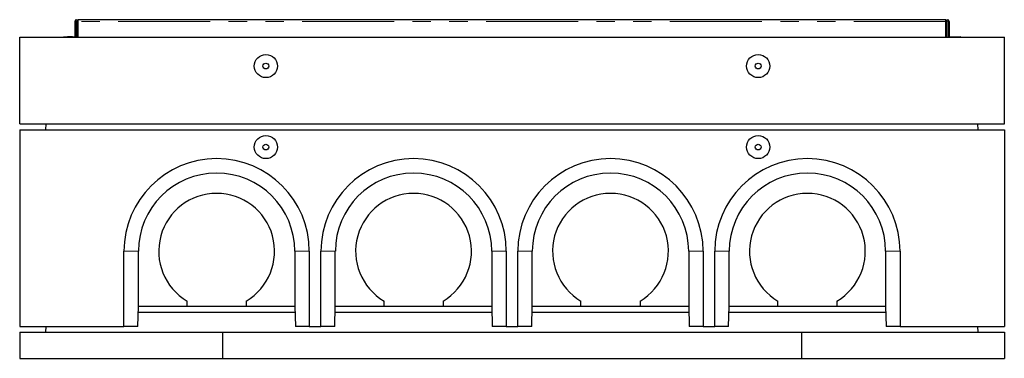
# Model space of a CAD drawing. Units: millimetres. Extents: x 1233 to 5891, y 1226 to 5332.
# Drawn here: x 1605 to 3305, y 4747 to 5332 of the extents above; entities that cross this region are included whole.
import ezdxf

# ---------------------------------------------------------------- set-up
doc = ezdxf.new("R2010")
doc.units = ezdxf.units.MM
doc.header["$LTSCALE"] = 25
doc.linetypes.add('PHANTOM', pattern=[12.7, 6.35, -1.27, 1.27, -1.27, 1.27, -1.27])

msp = doc.modelspace()

# ---------------------------------------------------------------- linework, layer by layer
at = {"color": 7, "linetype": 'Continuous', "lineweight": 25}
for p, q in [((1700.5, 5328.9), (1700.5, 5301.9)), ((1702.5, 5328.9), (1702.5, 5301.9)), ((1704.5, 5301.9), (1704.5, 5328.9)), ((3204.5, 5331.9), (1706.5, 5331.9)), ((1706.5, 5328.9), (1706.5, 5331.9)), ((1706.5, 5301.9), (1706.5, 5328.9)), ((3204.5, 5328.9), (3204.5, 5331.9)), ((3204.5, 5301.9), (3204.5, 5328.9)), ((3206.5, 5301.9), (3206.5, 5328.9)), ((3208.5, 5328.9), (3208.5, 5301.9)), ((3210.5, 5328.9), (3210.5, 5301.9)), ((1605.5, 5301.9), (3305.5, 5301.9)), ((1605.5, 5151.9), (1605.5, 5301.9)), ((1681.3, 5302.1), (1681, 5302)), ((1681, 5301.9), (1681.6, 5302.1)), ((1681.3, 5302.1), (1681.6, 5302.1)), ((1681.6, 5302.1), (1688, 5302.1)), ((1685.7, 5301.9), (1688, 5302.1)), ((1696.7, 5302.1), (1688, 5302.1)), ((1697.9, 5301.9), (1696.7, 5302.1)), ((1696.7, 5302.1), (1699.3, 5302.1)), ((1699.6, 5302), (1699.3, 5302.1)), ((1699.6, 5302), (1699.6, 5302)), ((3211.6, 5302.1), (3211.3, 5302)), ((3211.6, 5302.1), (3214.2, 5302.1)), ((3213, 5301.9), (3214.2, 5302.1)), ((3214.2, 5302.1), (3222.9, 5302.1)), ((3220.6, 5301.9), (3222.9, 5302.1)), ((3222.9, 5302.1), (3229.3, 5302.1)), ((3228.7, 5301.9), (3229.3, 5302.1)), ((3229.6, 5302.1), (3229.3, 5302.1)), ((3229.9, 5302), (3229.6, 5302.1)), ((3305.5, 5151.9), (3305.5, 5301.9)), ((1605.5, 5151.9), (3305.5, 5151.9)), ((1650.5, 5141.9), (1651, 5151.9)), ((3260.5, 5141.9), (3259.9, 5151.9)), ((1605.5, 5141.9), (1605.5, 4801.9)), ((1605.5, 5141.9), (3305.5, 5141.9)), ((3305.5, 5141.9), (3305.5, 4801.9)), ((1785.5, 4801.9), (1785.5, 4931.9)), ((1810.4, 4836.9), (1810.4, 4931.9)), ((2080.5, 4931.9), (2080.5, 4836.9)), ((2105.5, 4931.9), (2105.5, 4801.9)), ((2125.5, 4801.9), (2125.5, 4931.9)), ((2150.4, 4836.9), (2150.4, 4931.9)), ((2420.5, 4931.9), (2420.5, 4836.9)), ((2445.5, 4931.9), (2445.5, 4801.9)), ((2465.5, 4801.9), (2465.5, 4931.9)), ((2490.4, 4836.9), (2490.4, 4931.9)), ((2760.5, 4931.9), (2760.5, 4836.9)), ((2785.5, 4931.9), (2785.5, 4801.9)), ((2805.5, 4801.9), (2805.5, 4931.9)), ((2830.4, 4836.9), (2830.4, 4931.9)), ((3100.5, 4931.9), (3100.5, 4836.9)), ((3125.5, 4931.9), (3125.5, 4801.9)), ((1894.5, 4836.9), (1894.5, 4845.9)), ((1996.5, 4845.9), (1996.5, 4836.9)), ((2234.5, 4836.9), (2234.5, 4845.9)), ((2336.5, 4845.9), (2336.5, 4836.9)), ((2574.5, 4836.9), (2574.5, 4845.9)), ((2676.5, 4845.9), (2676.5, 4836.9)), ((2914.5, 4836.9), (2914.5, 4845.9)), ((3016.5, 4845.9), (3016.5, 4836.9)), ((1809.5, 4801.9), (1810.4, 4836.9)), ((1810.4, 4836.9), (1810.4, 4836.9)), ((1810.4, 4836.9), (1894.5, 4836.9)), ((1894.5, 4836.9), (1996.5, 4836.9)), ((1996.5, 4836.9), (2080.5, 4836.9)), ((2080.5, 4836.9), (2081.4, 4801.9)), ((2080.5, 4836.9), (2080.5, 4836.9)), ((2149.5, 4801.9), (2150.4, 4836.9)), ((2150.4, 4836.9), (2150.4, 4836.9)), ((2150.4, 4836.9), (2234.5, 4836.9)), ((2234.5, 4836.9), (2336.5, 4836.9)), ((2336.5, 4836.9), (2420.5, 4836.9)), ((2420.5, 4836.9), (2421.4, 4801.9)), ((2420.5, 4836.9), (2420.5, 4836.9)), ((2489.5, 4801.9), (2490.4, 4836.9)), ((2490.4, 4836.9), (2490.4, 4836.9)), ((2490.4, 4836.9), (2574.5, 4836.9)), ((2574.5, 4836.9), (2676.5, 4836.9)), ((2676.5, 4836.9), (2760.5, 4836.9)), ((2760.5, 4836.9), (2761.4, 4801.9)), ((2760.5, 4836.9), (2760.5, 4836.9)), ((2829.5, 4801.9), (2830.4, 4836.9)), ((2830.4, 4836.9), (2830.4, 4836.9)), ((2830.4, 4836.9), (2914.5, 4836.9)), ((2914.5, 4836.9), (3016.5, 4836.9)), ((3016.5, 4836.9), (3100.5, 4836.9)), ((3100.5, 4836.9), (3101.4, 4801.9)), ((3100.5, 4836.9), (3100.5, 4836.9)), ((1810.2, 4826.9), (2080.7, 4826.9)), ((2150.2, 4826.9), (2420.7, 4826.9)), ((2490.2, 4826.9), (2760.7, 4826.9)), ((2830.2, 4826.9), (3100.7, 4826.9)), ((1605.5, 4801.9), (1785.5, 4801.9)), ((1650.5, 4791.9), (1651, 4801.9)), ((1809.5, 4801.9), (1785.5, 4801.9)), ((2105.5, 4801.9), (2081.4, 4801.9)), ((2105.5, 4801.9), (2125.5, 4801.9)), ((2149.5, 4801.9), (2125.5, 4801.9)), ((2445.5, 4801.9), (2421.4, 4801.9)), ((2445.5, 4801.9), (2465.5, 4801.9)), ((2489.5, 4801.9), (2465.5, 4801.9)), ((2785.5, 4801.9), (2761.4, 4801.9)), ((2785.5, 4801.9), (2805.5, 4801.9)), ((2829.5, 4801.9), (2805.5, 4801.9)), ((3125.5, 4801.9), (3101.4, 4801.9)), ((3125.5, 4801.9), (3305.5, 4801.9)), ((3260.5, 4791.9), (3259.9, 4801.9)), ((1605.5, 4791.9), (1605.5, 4746.9)), ((1605.5, 4791.9), (1955.5, 4791.9)), ((1955.5, 4791.9), (1955.5, 4746.9)), ((1955.5, 4791.9), (2955.5, 4791.9)), ((2955.5, 4791.9), (2955.5, 4746.9)), ((2955.5, 4791.9), (3305.5, 4791.9)), ((3305.5, 4791.9), (3305.5, 4746.9)), ((1605.5, 4746.9), (1955.5, 4746.9)), ((1955.5, 4746.9), (2955.5, 4746.9)), ((2955.5, 4746.9), (3305.5, 4746.9))]:
    msp.add_line(p, q, dxfattribs=at)
at = {"color": 8, "linetype": 'PHANTOM', "lineweight": 18}
for p, q in [((1702.5, 5328.9), (1700.5, 5328.9)), ((1706.5, 5328.9), (1704.5, 5328.9)), ((3204.5, 5328.9), (1706.5, 5328.9)), ((3206.5, 5328.9), (3204.5, 5328.9)), ((3210.5, 5328.9), (3208.5, 5328.9)), ((1810.4, 4931.9), (1785.5, 4931.9)), ((2080.5, 4931.9), (2105.5, 4931.9)), ((2150.4, 4931.9), (2125.5, 4931.9)), ((2420.5, 4931.9), (2445.5, 4931.9)), ((2490.4, 4931.9), (2465.5, 4931.9)), ((2760.5, 4931.9), (2785.5, 4931.9)), ((2830.4, 4931.9), (2805.5, 4931.9)), ((3100.5, 4931.9), (3125.5, 4931.9))]:
    msp.add_line(p, q, dxfattribs=at)
at = {"color": 7, "linetype": 'Continuous', "lineweight": 25}
for centre, radius in [((2030.5, 5251.9), 20), ((2880.5, 5251.9), 20), ((2030.5, 5251.9), 5), ((2880.5, 5251.9), 5), ((2030.5, 5111.9), 20), ((2880.5, 5111.9), 20), ((2030.5, 5111.9), 5), ((2880.5, 5111.9), 5)]:
    msp.add_circle(centre, radius, dxfattribs=at)
for centre, radius, start, end in [((1703.5, 5328.9), 3, 0, 180), ((1703.5, 5328.9), 1, 0, 180), ((3207.5, 5328.9), 3, 0, 180), ((3207.5, 5328.9), 1, 0, 180), ((1945.5, 4931.9), 160, 0, 180), ((2285.5, 4931.9), 160, 0, 180), ((2625.5, 4931.9), 160, 0, 180), ((2965.5, 4931.9), 160, 0, 180), ((1945.5, 4931.9), 135, 0, 180), ((2285.5, 4931.9), 135, 0, 180), ((2625.5, 4931.9), 135, 0, 180), ((2965.5, 4931.9), 135, 0, 180), ((1945.5, 4931.9), 100, 300.6638, 239.3362), ((2285.5, 4931.9), 100, 300.6638, 239.3362), ((2625.5, 4931.9), 100, 300.6638, 239.3362), ((2965.5, 4931.9), 100, 300.6638, 239.3362)]:
    msp.add_arc(centre, radius, start, end, dxfattribs=at)
for points, knots in [([(1681.6, 5302.1), (1681.7, 5302.1), (1681.9, 5302.1), (1682.1, 5302), (1682.2, 5301.9)], [0, 0, 0, 0, 0.15674, 1, 1, 1, 1]), ([(1688, 5302.1), (1688.1, 5302.1), (1688.9, 5302.1), (1689.6, 5302), (1690.3, 5301.9)], [0, 0, 0, 0, 0.15674, 1, 1, 1, 1]), ([(1696.7, 5302.1), (1696.3, 5302.1), (1695.8, 5302.2), (1695.3, 5302), (1695.2, 5301.9)], [0, 0, 0, 0, 0.666133, 1, 1, 1, 1]), ([(3214.2, 5302.1), (3214.6, 5302.1), (3215.1, 5302.2), (3215.6, 5302), (3215.7, 5301.9)], [0, 0, 0, 0, 0.666133, 1, 1, 1, 1]), ([(3222.9, 5302.1), (3223, 5302.1), (3223.8, 5302.1), (3224.6, 5302), (3225.2, 5301.9)], [0, 0, 0, 0, 0.156734, 1, 1, 1, 1]), ([(3229.3, 5302.1), (3229.3, 5302.1), (3229.5, 5302.1), (3229.7, 5302), (3229.9, 5301.9)], [0, 0, 0, 0, 0.152538, 1, 1, 1, 1])]:
    msp.add_open_spline(points, degree=3, knots=knots, dxfattribs=at)

doc.saveas('drawing.dxf')
